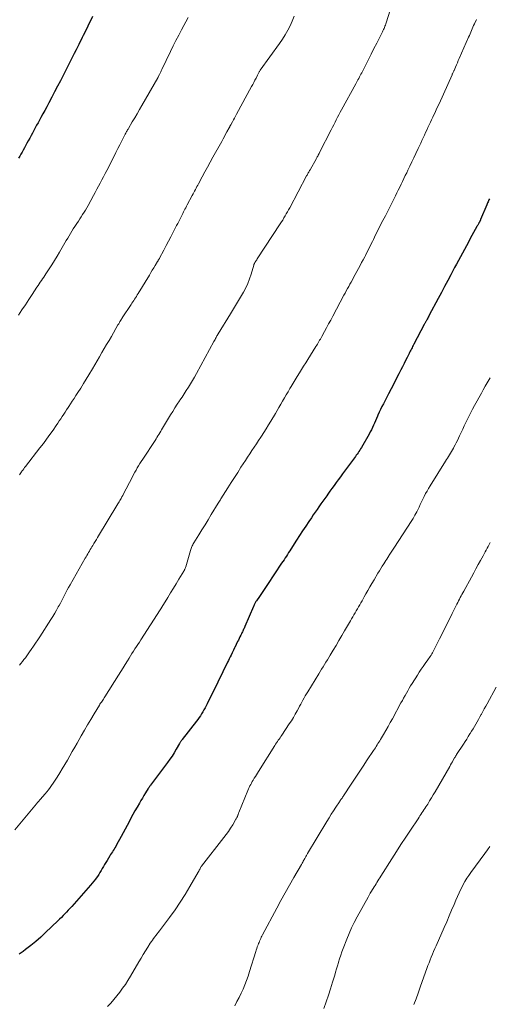
# Model space of a CAD drawing. Units: feet. Extents: x 1995000 to 2000026, y 510000 to 515000.
# Drawn here: x 1996250 to 1996368, y 510241 to 510489 of the extents above; entities that cross this region are included whole.
import ezdxf

# ---------------------------------------------------------------- set-up
doc = ezdxf.new("R2010")
doc.units = ezdxf.units.FT
doc.header["$LTSCALE"] = 100
doc.header["$MEASUREMENT"] = 0
doc.layers.add('CONTOUR INDEX', color=32, linetype='Continuous', lineweight=25)
doc.layers.add('CONTOUR INTERMEDIATE', color=40, linetype='Continuous', lineweight=15)

msp = doc.modelspace()

# ---------------------------------------------------------------- linework, layer by layer
at = {"layer": 'CONTOUR INDEX', "flags": 128}
for points, elevation in [([(1996268.55, 510489.96), (1996267.34, 510487.48), (1996267.06, 510486.91), (1996266.78, 510486.34), (1996266.5, 510485.77), (1996266.21, 510485.2), (1996265.93, 510484.64), (1996265.65, 510484.07), (1996265.37, 510483.5), (1996265.08, 510482.94), (1996264.8, 510482.37), (1996264.37, 510481.52), (1996263.94, 510480.67), (1996263.51, 510479.82), (1996263.08, 510478.97), (1996260.43, 510473.79), (1996259.71, 510472.39), (1996258.99, 510470.99), (1996258.26, 510469.6), (1996257.52, 510468.21), (1996256.99, 510467.2), (1996256.51, 510466.32), (1996256.04, 510465.43), (1996255.56, 510464.55), (1996255.08, 510463.66), (1996254.82, 510463.19), (1996254.47, 510462.55), (1996254.12, 510461.9), (1996253.77, 510461.25), (1996253.42, 510460.61), (1996253.07, 510459.96), (1996252.72, 510459.31), (1996252.37, 510458.67), (1996252.02, 510458.02), (1996251.38, 510456.84), (1996251.1, 510456.33), (1996250.81, 510455.81), (1996250.52, 510455.3), (1996250.23, 510454.78), (1996249.94, 510454.27)], 1000), ([(1996368.35, 510444.01), (1996368.25, 510443.76), (1996368.14, 510443.51), (1996368.03, 510443.26), (1996367.92, 510443.01), (1996367.81, 510442.76), (1996367.71, 510442.51), (1996366.13, 510438.82), (1996366.11, 510438.76), (1996366.08, 510438.7), (1996366.06, 510438.65), (1996366.03, 510438.59), (1996366, 510438.53), (1996365.98, 510438.47), (1996365.95, 510438.42), (1996365.92, 510438.36), (1996365.88, 510438.27), (1996365.83, 510438.17), (1996365.78, 510438.08), (1996365.72, 510437.98), (1996365.67, 510437.88), (1996365.59, 510437.74), (1996365.5, 510437.57), (1996365.41, 510437.4), (1996365.32, 510437.23), (1996365.22, 510437.06), (1996363.56, 510434.02), (1996363.06, 510433.11), (1996362.56, 510432.2), (1996362.07, 510431.28), (1996361.57, 510430.37), (1996361.08, 510429.46), (1996360.59, 510428.54), (1996360.1, 510427.62), (1996359.61, 510426.71), (1996358.66, 510424.92), (1996357.86, 510423.43), (1996357.06, 510421.94), (1996356.27, 510420.45), (1996355.47, 510418.95), (1996353.23, 510414.76), (1996353.1, 510414.51), (1996352.96, 510414.26), (1996352.83, 510414.01), (1996352.69, 510413.76), (1996352.58, 510413.55), (1996352.5, 510413.4), (1996352.43, 510413.25), (1996352.35, 510413.11), (1996352.27, 510412.96), (1996352.2, 510412.82), (1996352.12, 510412.67), (1996352.04, 510412.52), (1996351.97, 510412.38), (1996349.35, 510407.42), (1996349.2, 510407.12), (1996349.04, 510406.83), (1996348.89, 510406.53), (1996348.74, 510406.24), (1996348.59, 510405.94), (1996348.44, 510405.64), (1996348.29, 510405.35), (1996348.14, 510405.05), (1996347.67, 510404.09), (1996347.28, 510403.31), (1996346.89, 510402.53), (1996346.5, 510401.76), (1996346.11, 510400.98), (1996345.6, 510399.98), (1996344.94, 510398.71), (1996344.29, 510397.43), (1996343.63, 510396.16), (1996342.98, 510394.89), (1996341.69, 510392.42), (1996341.34, 510391.71), (1996340.99, 510391), (1996340.66, 510390.29), (1996340.33, 510389.57), (1996340.2, 510389.26), (1996339.95, 510388.69), (1996339.7, 510388.12), (1996339.46, 510387.56), (1996339.21, 510386.99), (1996338.96, 510386.43), (1996338.69, 510385.87), (1996338.4, 510385.32), (1996338.1, 510384.78), (1996336.15, 510381.41), (1996335.95, 510381.07), (1996335.75, 510380.74), (1996335.53, 510380.41), (1996335.31, 510380.08), (1996335.09, 510379.76), (1996334.86, 510379.44), (1996334.64, 510379.12), (1996334.4, 510378.81), (1996331.94, 510375.48), (1996331.41, 510374.75), (1996330.87, 510374.03), (1996330.34, 510373.3), (1996329.81, 510372.57), (1996329.28, 510371.84), (1996328.76, 510371.11), (1996328.23, 510370.38), (1996327.71, 510369.64), (1996327.43, 510369.25), (1996326.95, 510368.56), (1996326.46, 510367.88), (1996325.97, 510367.19), (1996325.49, 510366.5), (1996325, 510365.81), (1996324.52, 510365.12), (1996324.04, 510364.43), (1996323.57, 510363.73), (1996322.93, 510362.79), (1996322.14, 510361.61), (1996321.36, 510360.43), (1996320.59, 510359.24), (1996319.83, 510358.05), (1996318.43, 510355.84), (1996318.14, 510355.39), (1996317.85, 510354.94), (1996317.57, 510354.49), (1996317.28, 510354.04), (1996316.99, 510353.59), (1996316.69, 510353.15), (1996316.4, 510352.7), (1996316.1, 510352.26), (1996312.5, 510346.89), (1996312, 510346.15), (1996311.5, 510345.4), (1996311.01, 510344.66), (1996310.51, 510343.91), (1996309.74, 510342.75), (1996309.64, 510342.58), (1996309.53, 510342.42), (1996309.44, 510342.25), (1996309.35, 510342.09), (1996309.26, 510341.91), (1996309.17, 510341.74), (1996309.09, 510341.57), (1996309.01, 510341.39), (1996306.85, 510336.32), (1996306.75, 510336.09), (1996306.65, 510335.86), (1996306.54, 510335.63), (1996306.44, 510335.4), (1996306.33, 510335.17), (1996306.22, 510334.95), (1996306.11, 510334.72), (1996306, 510334.49), (1996305.82, 510334.13), (1996305.62, 510333.73), (1996305.42, 510333.32), (1996305.22, 510332.92), (1996305.02, 510332.51), (1996304.31, 510331.05), (1996304.28, 510331), (1996304.26, 510330.95), (1996304.23, 510330.89), (1996304.21, 510330.84), (1996304.18, 510330.79), (1996304.15, 510330.74), (1996304.13, 510330.68), (1996304.1, 510330.63), (1996303.98, 510330.38), (1996303.89, 510330.2), (1996303.81, 510330.02), (1996303.72, 510329.84), (1996303.63, 510329.66), (1996303.37, 510329.12), (1996303.15, 510328.66), (1996302.93, 510328.21), (1996302.71, 510327.76), (1996302.49, 510327.31), (1996298.84, 510319.86), (1996298.46, 510319.1), (1996298.09, 510318.35), (1996297.71, 510317.59), (1996297.33, 510316.83), (1996297.09, 510316.34), (1996296.82, 510315.83), (1996296.55, 510315.33), (1996296.26, 510314.83), (1996295.97, 510314.34), (1996295.65, 510313.86), (1996295.33, 510313.38), (1996295, 510312.92), (1996294.65, 510312.46), (1996291.05, 510307.83), (1996290.97, 510307.72), (1996290.89, 510307.6), (1996290.81, 510307.49), (1996290.73, 510307.37), (1996290.66, 510307.25), (1996290.58, 510307.12), (1996290.51, 510307), (1996290.44, 510306.88), (1996289.57, 510305.4), (1996289.05, 510304.54), (1996288.52, 510303.7), (1996287.95, 510302.87), (1996287.37, 510302.06), (1996283.11, 510296.35), (1996283.04, 510296.25), (1996282.96, 510296.15), (1996282.89, 510296.05), (1996282.82, 510295.95), (1996282.75, 510295.85), (1996282.68, 510295.75), (1996282.62, 510295.65), (1996282.55, 510295.54), (1996281.87, 510294.44), (1996281.47, 510293.79), (1996281.07, 510293.13), (1996280.68, 510292.47), (1996280.3, 510291.81), (1996279.72, 510290.8), (1996279.2, 510289.89), (1996278.7, 510288.97), (1996278.2, 510288.05), (1996277.72, 510287.13), (1996277.23, 510286.2), (1996276.74, 510285.28), (1996276.24, 510284.36), (1996275.74, 510283.44), (1996274.57, 510281.3), (1996274.36, 510280.95), (1996274.16, 510280.6), (1996273.95, 510280.25), (1996273.73, 510279.91), (1996273.51, 510279.57), (1996273.29, 510279.22), (1996273.07, 510278.88), (1996272.85, 510278.53), (1996272.17, 510277.42), (1996271.87, 510276.92), (1996271.57, 510276.41), (1996271.28, 510275.9), (1996270.99, 510275.39), (1996270.7, 510274.87), (1996270.4, 510274.37), (1996270.09, 510273.87), (1996269.76, 510273.39), (1996269.67, 510273.26), (1996269.29, 510272.72), (1996268.89, 510272.19), (1996268.47, 510271.68), (1996268.04, 510271.18), (1996263.28, 510265.82), (1996262.86, 510265.35), (1996262.43, 510264.88), (1996262, 510264.42), (1996261.56, 510263.96), (1996261.12, 510263.5), (1996260.68, 510263.05), (1996260.23, 510262.61), (1996259.77, 510262.16), (1996256.7, 510259.22), (1996255.49, 510258.11), (1996254.26, 510257.02), (1996252.99, 510255.98), (1996251.7, 510254.97), (1996251.09, 510254.5), (1996250.06, 510253.77)], 980)]:
    msp.add_lwpolyline(points, dxfattribs=dict(at, elevation=elevation))
at = {"layer": 'CONTOUR INTERMEDIATE', "flags": 128}
for points, elevation in [([(1996344.46, 510495.06), (1996342.4, 510488.38), (1996342.3, 510488.09), (1996342.2, 510487.79), (1996342.09, 510487.5), (1996341.98, 510487.22), (1996341.85, 510486.93), (1996341.73, 510486.65), (1996341.59, 510486.37), (1996341.46, 510486.09), (1996340, 510483.21), (1996339.31, 510481.86), (1996338.62, 510480.5), (1996337.93, 510479.15), (1996337.24, 510477.79), (1996336.23, 510475.8), (1996336.04, 510475.44), (1996335.86, 510475.09), (1996335.67, 510474.73), (1996335.48, 510474.38), (1996335.29, 510474.03), (1996335.1, 510473.68), (1996334.91, 510473.33), (1996334.72, 510472.98), (1996331.16, 510466.44), (1996330.83, 510465.82), (1996330.5, 510465.2), (1996330.17, 510464.58), (1996329.84, 510463.96), (1996329.52, 510463.33), (1996329.2, 510462.7), (1996328.88, 510462.08), (1996328.56, 510461.45), (1996325.65, 510455.67), (1996325.64, 510455.65), (1996325.63, 510455.62), (1996325.62, 510455.6), (1996325.61, 510455.58), (1996325.56, 510455.49), (1996325.55, 510455.47), (1996325.54, 510455.45), (1996325.53, 510455.43), (1996325.52, 510455.41), (1996325.31, 510455.01), (1996325.19, 510454.8), (1996325.07, 510454.58), (1996324.95, 510454.37), (1996324.83, 510454.15), (1996323.24, 510451.35), (1996323.13, 510451.16), (1996323.02, 510450.97), (1996322.91, 510450.78), (1996322.8, 510450.58), (1996322.7, 510450.39), (1996322.59, 510450.2), (1996322.49, 510450.01), (1996322.38, 510449.81), (1996318.12, 510441.78), (1996317.84, 510441.26), (1996317.55, 510440.74), (1996317.26, 510440.23), (1996316.97, 510439.72), (1996316.67, 510439.21), (1996316.36, 510438.7), (1996316.05, 510438.21), (1996315.73, 510437.71), (1996309.98, 510428.95), (1996309.91, 510428.83), (1996309.83, 510428.71), (1996309.75, 510428.59), (1996309.68, 510428.47), (1996309.6, 510428.35), (1996309.53, 510428.23), (1996309.46, 510428.11), (1996309.38, 510427.99), (1996309.27, 510427.79), (1996309.24, 510427.73), (1996309.21, 510427.68), (1996309.19, 510427.62), (1996309.16, 510427.56), (1996309.14, 510427.5), (1996309.12, 510427.44), (1996309.1, 510427.38), (1996309.08, 510427.32), (1996308.41, 510425.06), (1996308.02, 510423.88), (1996307.58, 510422.73), (1996307.05, 510421.61), (1996306.48, 510420.51), (1996306.25, 510420.11), (1996305.51, 510418.84), (1996304.77, 510417.57), (1996304.01, 510416.3), (1996303.24, 510415.05), (1996300.15, 510410.07), (1996300.11, 510410), (1996300.07, 510409.93), (1996300.02, 510409.86), (1996299.98, 510409.79), (1996299.95, 510409.72), (1996299.91, 510409.65), (1996299.87, 510409.58), (1996299.83, 510409.51), (1996299.62, 510409.12), (1996299.48, 510408.86), (1996299.34, 510408.6), (1996299.2, 510408.34), (1996299.05, 510408.08), (1996294.65, 510400.01), (1996294.17, 510399.15), (1996293.68, 510398.29), (1996293.17, 510397.45), (1996292.65, 510396.61), (1996292.12, 510395.77), (1996291.59, 510394.94), (1996291.05, 510394.12), (1996290.5, 510393.3), (1996290.42, 510393.18), (1996289.84, 510392.29), (1996289.26, 510391.4), (1996288.7, 510390.51), (1996288.15, 510389.6), (1996286.14, 510386.25), (1996285.91, 510385.87), (1996285.67, 510385.48), (1996285.44, 510385.1), (1996285.21, 510384.71), (1996284.98, 510384.33), (1996284.74, 510383.94), (1996284.5, 510383.56), (1996284.25, 510383.19), (1996281.14, 510378.45), (1996280.8, 510377.91), (1996280.45, 510377.37), (1996280.12, 510376.83), (1996279.79, 510376.28), (1996279.47, 510375.73), (1996279.15, 510375.17), (1996278.85, 510374.61), (1996278.55, 510374.04), (1996276.26, 510369.59), (1996276.19, 510369.47), (1996276.13, 510369.34), (1996276.06, 510369.21), (1996275.99, 510369.09), (1996275.92, 510368.96), (1996275.85, 510368.84), (1996275.78, 510368.71), (1996275.71, 510368.59), (1996275.53, 510368.29), (1996275.37, 510368.02), (1996275.21, 510367.74), (1996275.04, 510367.47), (1996274.88, 510367.2), (1996269.8, 510358.73), (1996269.49, 510358.23), (1996269.19, 510357.72), (1996268.88, 510357.21), (1996268.57, 510356.7), (1996268.39, 510356.4), (1996268.18, 510356.04), (1996267.97, 510355.68), (1996267.75, 510355.32), (1996267.54, 510354.95), (1996267.34, 510354.59), (1996267.13, 510354.23), (1996266.92, 510353.87), (1996266.71, 510353.5), (1996262.88, 510346.82), (1996262.51, 510346.17), (1996262.15, 510345.52), (1996261.8, 510344.87), (1996261.46, 510344.21), (1996261.12, 510343.55), (1996260.77, 510342.9), (1996260.43, 510342.24), (1996260.09, 510341.58), (1996259.92, 510341.26), (1996259.49, 510340.45), (1996259.03, 510339.65), (1996258.56, 510338.87), (1996258.07, 510338.09), (1996255.28, 510333.75), (1996254.75, 510332.94), (1996254.21, 510332.13), (1996253.67, 510331.33), (1996253.12, 510330.54), (1996252.71, 510329.95), (1996252.36, 510329.45), (1996252, 510328.96), (1996251.64, 510328.47), (1996251.27, 510327.99), (1996250.9, 510327.51), (1996250.53, 510327.03), (1996250.15, 510326.56)], 988), ([(1996292.56, 510489.72), (1996290.93, 510486.63), (1996290.22, 510485.27), (1996289.52, 510483.9), (1996288.84, 510482.53), (1996288.16, 510481.15), (1996285.97, 510476.63), (1996285.82, 510476.31), (1996285.67, 510475.99), (1996285.51, 510475.67), (1996285.36, 510475.34), (1996285.07, 510474.73), (1996285.06, 510474.71), (1996285.06, 510474.7), (1996285.05, 510474.68), (1996285.04, 510474.67), (1996285.01, 510474.6), (1996285, 510474.59), (1996284.99, 510474.57), (1996284.98, 510474.56), (1996284.98, 510474.54), (1996280.91, 510467.54), (1996280.32, 510466.51), (1996279.72, 510465.48), (1996279.13, 510464.45), (1996278.53, 510463.43), (1996277.58, 510461.78), (1996277.46, 510461.58), (1996277.34, 510461.37), (1996277.22, 510461.16), (1996277.11, 510460.95), (1996276.99, 510460.74), (1996276.88, 510460.53), (1996276.77, 510460.32), (1996276.66, 510460.11), (1996275.89, 510458.62), (1996275.4, 510457.66), (1996274.91, 510456.7), (1996274.42, 510455.74), (1996273.93, 510454.78), (1996272.1, 510451.19), (1996271.69, 510450.4), (1996271.28, 510449.61), (1996270.87, 510448.81), (1996270.46, 510448.02), (1996270.05, 510447.23), (1996269.63, 510446.44), (1996269.2, 510445.66), (1996268.77, 510444.87), (1996267.39, 510442.37), (1996267.07, 510441.8), (1996266.74, 510441.22), (1996266.39, 510440.65), (1996266.04, 510440.09), (1996265.68, 510439.53), (1996265.33, 510438.97), (1996264.96, 510438.41), (1996264.6, 510437.86), (1996264.06, 510437.04), (1996263.69, 510436.47), (1996263.33, 510435.89), (1996262.97, 510435.31), (1996262.62, 510434.72), (1996262.28, 510434.13), (1996261.93, 510433.55), (1996261.59, 510432.96), (1996261.24, 510432.37), (1996260.23, 510430.63), (1996259.6, 510429.56), (1996258.95, 510428.49), (1996258.28, 510427.43), (1996257.61, 510426.38), (1996256.8, 510425.14), (1996256.52, 510424.71), (1996256.24, 510424.29), (1996255.96, 510423.86), (1996255.67, 510423.44), (1996255.39, 510423.02), (1996255.1, 510422.6), (1996254.82, 510422.17), (1996254.54, 510421.75), (1996253.37, 510419.98), (1996252.5, 510418.67), (1996251.64, 510417.36), (1996250.77, 510416.05), (1996249.91, 510414.75)], 996), ([(1996319.26, 510490.01), (1996318.76, 510488.82), (1996318.22, 510487.64), (1996317.63, 510486.49), (1996317, 510485.36), (1996316.31, 510484.26), (1996315.59, 510483.19), (1996310.72, 510476.4), (1996310.62, 510476.26), (1996310.53, 510476.12), (1996310.44, 510475.98), (1996310.35, 510475.83), (1996310.27, 510475.68), (1996310.18, 510475.53), (1996310.1, 510475.38), (1996310.03, 510475.22), (1996309.65, 510474.45), (1996309.38, 510473.91), (1996309.11, 510473.37), (1996308.83, 510472.83), (1996308.55, 510472.3), (1996304.76, 510465.33), (1996304.5, 510464.86), (1996304.24, 510464.38), (1996303.98, 510463.91), (1996303.73, 510463.43), (1996303.31, 510462.67), (1996303.26, 510462.58), (1996303.21, 510462.49), (1996303.16, 510462.39), (1996303.1, 510462.3), (1996303.05, 510462.2), (1996303, 510462.11), (1996302.95, 510462.02), (1996302.9, 510461.92), (1996302.34, 510460.91), (1996302.01, 510460.31), (1996301.68, 510459.71), (1996301.35, 510459.11), (1996301.02, 510458.51), (1996298.82, 510454.5), (1996298.14, 510453.27), (1996297.47, 510452.04), (1996296.8, 510450.8), (1996296.13, 510449.57), (1996295.19, 510447.84), (1996294.99, 510447.47), (1996294.79, 510447.1), (1996294.6, 510446.73), (1996294.4, 510446.36), (1996294.2, 510445.99), (1996294, 510445.62), (1996293.8, 510445.25), (1996293.6, 510444.89), (1996292.34, 510442.52), (1996292.15, 510442.16), (1996291.96, 510441.8), (1996291.77, 510441.45), (1996291.59, 510441.09), (1996291.41, 510440.72), (1996291.23, 510440.36), (1996291.05, 510440), (1996290.87, 510439.64), (1996290.72, 510439.35), (1996290.46, 510438.84), (1996290.21, 510438.33), (1996289.95, 510437.82), (1996289.68, 510437.32), (1996288.8, 510435.62), (1996288.21, 510434.5), (1996287.62, 510433.37), (1996287.03, 510432.26), (1996286.44, 510431.14), (1996285.39, 510429.13), (1996285.33, 510429.01), (1996285.26, 510428.9), (1996285.2, 510428.78), (1996285.14, 510428.67), (1996285.07, 510428.56), (1996285.01, 510428.44), (1996284.94, 510428.33), (1996284.87, 510428.22), (1996284.28, 510427.24), (1996283.91, 510426.64), (1996283.55, 510426.04), (1996283.18, 510425.44), (1996282.82, 510424.84), (1996279.98, 510420.17), (1996279.76, 510419.82), (1996279.55, 510419.47), (1996279.33, 510419.13), (1996279.11, 510418.78), (1996278.89, 510418.43), (1996278.67, 510418.09), (1996278.44, 510417.75), (1996278.22, 510417.4), (1996276.01, 510414.07), (1996275.96, 510414), (1996275.92, 510413.93), (1996275.87, 510413.85), (1996275.82, 510413.78), (1996275.78, 510413.71), (1996275.73, 510413.64), (1996275.69, 510413.57), (1996275.64, 510413.49), (1996275.6, 510413.43), (1996275.54, 510413.32), (1996275.48, 510413.22), (1996275.41, 510413.11), (1996275.35, 510413.01), (1996275.29, 510412.9), (1996275.19, 510412.74), (1996275.1, 510412.58), (1996275.01, 510412.42), (1996274.91, 510412.26), (1996273.26, 510409.38), (1996272.67, 510408.36), (1996272.08, 510407.34), (1996271.49, 510406.32), (1996270.9, 510405.29), (1996270.31, 510404.27), (1996269.72, 510403.26), (1996269.12, 510402.24), (1996268.51, 510401.23), (1996267.6, 510399.72), (1996266.93, 510398.6), (1996266.24, 510397.49), (1996265.54, 510396.38), (1996264.84, 510395.28), (1996264.31, 510394.46), (1996263.87, 510393.77), (1996263.42, 510393.08), (1996262.98, 510392.4), (1996262.53, 510391.71), (1996262.37, 510391.47), (1996262, 510390.91), (1996261.63, 510390.34), (1996261.27, 510389.78), (1996260.9, 510389.21), (1996260.54, 510388.64), (1996260.17, 510388.08), (1996259.79, 510387.52), (1996259.41, 510386.96), (1996258.6, 510385.79), (1996257.8, 510384.65), (1996256.98, 510383.52), (1996256.15, 510382.41), (1996255.31, 510381.31), (1996251.69, 510376.65), (1996251.45, 510376.35), (1996251.22, 510376.04), (1996250.99, 510375.73), (1996250.76, 510375.41), (1996250.63, 510375.24), (1996250.47, 510375.01), (1996250.31, 510374.77), (1996250.16, 510374.54)], 992), ([(1996365.08, 510489.18), (1996365.01, 510489.03), (1996364.59, 510488.08), (1996364.4, 510487.66), (1996364.22, 510487.25), (1996364.04, 510486.84), (1996363.86, 510486.42), (1996363.68, 510486.01), (1996363.5, 510485.59), (1996363.32, 510485.18), (1996363.14, 510484.77), (1996360.79, 510479.41), (1996360.54, 510478.86), (1996360.3, 510478.31), (1996360.06, 510477.76), (1996359.82, 510477.21), (1996359.46, 510476.39), (1996359.4, 510476.25), (1996359.33, 510476.11), (1996359.27, 510475.97), (1996359.21, 510475.83), (1996359.15, 510475.69), (1996359.09, 510475.55), (1996359.02, 510475.41), (1996358.96, 510475.27), (1996355.7, 510468), (1996355.34, 510467.21), (1996354.98, 510466.43), (1996354.62, 510465.64), (1996354.24, 510464.86), (1996354.12, 510464.6), (1996353.81, 510463.95), (1996353.5, 510463.3), (1996353.19, 510462.65), (1996352.89, 510462), (1996352.59, 510461.35), (1996352.29, 510460.7), (1996352, 510460.05), (1996351.7, 510459.39), (1996351.69, 510459.37), (1996351.4, 510458.7), (1996351.1, 510458.03), (1996350.79, 510457.37), (1996350.48, 510456.71), (1996349.87, 510455.43), (1996349.38, 510454.38), (1996348.88, 510453.33), (1996348.37, 510452.29), (1996347.87, 510451.24), (1996347.56, 510450.61), (1996347.21, 510449.88), (1996346.85, 510449.15), (1996346.5, 510448.42), (1996346.15, 510447.69), (1996345.79, 510446.97), (1996345.43, 510446.24), (1996345.07, 510445.51), (1996344.71, 510444.78), (1996343.95, 510443.27), (1996343.36, 510442.1), (1996342.77, 510440.94), (1996342.18, 510439.77), (1996341.59, 510438.61), (1996341.17, 510437.8), (1996340.78, 510437.04), (1996340.4, 510436.29), (1996340.03, 510435.53), (1996339.66, 510434.77), (1996339.48, 510434.41), (1996339.2, 510433.83), (1996338.91, 510433.25), (1996338.63, 510432.68), (1996338.35, 510432.1), (1996338.06, 510431.52), (1996337.77, 510430.94), (1996337.48, 510430.37), (1996337.18, 510429.8), (1996336.99, 510429.45), (1996336.6, 510428.7), (1996336.2, 510427.96), (1996335.81, 510427.21), (1996335.41, 510426.47), (1996334.18, 510424.2), (1996333.88, 510423.64), (1996333.57, 510423.08), (1996333.27, 510422.53), (1996332.97, 510421.97), (1996332.66, 510421.41), (1996332.36, 510420.85), (1996332.06, 510420.29), (1996331.76, 510419.73), (1996328.94, 510414.45), (1996328.43, 510413.49), (1996327.92, 510412.54), (1996327.4, 510411.58), (1996326.89, 510410.62), (1996326.2, 510409.35), (1996326.02, 510409.04), (1996325.85, 510408.72), (1996325.66, 510408.4), (1996325.48, 510408.09), (1996325.29, 510407.78), (1996325.1, 510407.47), (1996324.91, 510407.15), (1996324.72, 510406.85), (1996322.7, 510403.61), (1996322.16, 510402.76), (1996321.63, 510401.9), (1996321.09, 510401.04), (1996320.56, 510400.18), (1996320.03, 510399.32), (1996319.5, 510398.46), (1996318.98, 510397.59), (1996318.46, 510396.73), (1996318.16, 510396.24), (1996317.7, 510395.46), (1996317.24, 510394.67), (1996316.78, 510393.89), (1996316.33, 510393.1), (1996315.88, 510392.31), (1996315.43, 510391.52), (1996314.97, 510390.74), (1996314.51, 510389.96), (1996313.4, 510388.07), (1996312.81, 510387.1), (1996312.22, 510386.13), (1996311.61, 510385.18), (1996311, 510384.23), (1996310.86, 510384.02), (1996310.3, 510383.18), (1996309.74, 510382.34), (1996309.19, 510381.5), (1996308.63, 510380.67), (1996308.07, 510379.83), (1996307.51, 510378.99), (1996306.97, 510378.14), (1996306.42, 510377.29), (1996305.87, 510376.42), (1996305.05, 510375.13), (1996304.23, 510373.84), (1996303.41, 510372.55), (1996302.6, 510371.26), (1996300.84, 510368.47), (1996300.78, 510368.36), (1996300.71, 510368.26), (1996300.64, 510368.16), (1996300.58, 510368.05), (1996300.54, 510367.99), (1996300.49, 510367.92), (1996300.44, 510367.85), (1996300.39, 510367.77), (1996300.35, 510367.7), (1996300.3, 510367.63), (1996300.25, 510367.56), (1996300.21, 510367.48), (1996300.16, 510367.41), (1996298.38, 510364.5), (1996297.6, 510363.23), (1996296.83, 510361.97), (1996296.05, 510360.71), (1996295.27, 510359.44), (1996293.98, 510357.36), (1996293.85, 510357.13), (1996293.73, 510356.91), (1996293.61, 510356.68), (1996293.5, 510356.45), (1996293.4, 510356.21), (1996293.31, 510355.97), (1996293.22, 510355.73), (1996293.15, 510355.48), (1996291.96, 510351.36), (1996291.92, 510351.22), (1996291.87, 510351.07), (1996291.82, 510350.93), (1996291.76, 510350.8), (1996291.7, 510350.66), (1996291.63, 510350.52), (1996291.56, 510350.39), (1996291.49, 510350.26), (1996290.26, 510348.23), (1996289.56, 510347.08), (1996288.86, 510345.94), (1996288.17, 510344.79), (1996287.47, 510343.65), (1996285.97, 510341.21), (1996285.91, 510341.12), (1996285.86, 510341.04), (1996285.81, 510340.95), (1996285.76, 510340.87), (1996285.71, 510340.79), (1996285.66, 510340.7), (1996285.6, 510340.62), (1996285.55, 510340.54), (1996280.68, 510332.97), (1996280.3, 510332.39), (1996279.93, 510331.82), (1996279.56, 510331.25), (1996279.19, 510330.67), (1996278.82, 510330.1), (1996278.45, 510329.52), (1996278.09, 510328.94), (1996277.73, 510328.36), (1996277.32, 510327.7), (1996276.77, 510326.79), (1996276.2, 510325.88), (1996275.64, 510324.98), (1996275.07, 510324.08), (1996271.58, 510318.59), (1996271.42, 510318.33), (1996271.25, 510318.06), (1996271.08, 510317.81), (1996270.91, 510317.55), (1996270.74, 510317.29), (1996270.57, 510317.03), (1996270.4, 510316.76), (1996270.24, 510316.5), (1996268.9, 510314.3), (1996268.08, 510312.94), (1996267.27, 510311.56), (1996266.47, 510310.18), (1996265.68, 510308.79), (1996264.67, 510306.98), (1996264.06, 510305.9), (1996263.44, 510304.81), (1996262.82, 510303.73), (1996262.2, 510302.65), (1996261.57, 510301.58), (1996260.92, 510300.51), (1996260.27, 510299.45), (1996259.6, 510298.4), (1996258.61, 510296.86), (1996258.24, 510296.3), (1996257.86, 510295.76), (1996257.46, 510295.23), (1996257.04, 510294.71), (1996256.58, 510294.16), (1996256.38, 510293.93), (1996256.18, 510293.69), (1996255.98, 510293.46), (1996255.78, 510293.22), (1996255.6, 510293.02), (1996255.3, 510292.68), (1996255.01, 510292.34), (1996254.72, 510292), (1996254.44, 510291.66), (1996249, 510285.09)], 984), ([(1996368.51, 510398.92), (1996368.3, 510398.55), (1996367.81, 510397.69), (1996367.32, 510396.82), (1996366.83, 510395.96), (1996366.35, 510395.09), (1996364.65, 510392.02), (1996364.12, 510391.03), (1996363.6, 510390.04), (1996363.09, 510389.05), (1996362.6, 510388.04), (1996362.45, 510387.74), (1996362.04, 510386.88), (1996361.64, 510386.03), (1996361.24, 510385.17), (1996360.84, 510384.31), (1996360.57, 510383.73), (1996360.3, 510383.16), (1996360.03, 510382.6), (1996359.74, 510382.04), (1996359.44, 510381.49), (1996359.3, 510381.23), (1996359.07, 510380.81), (1996358.83, 510380.39), (1996358.59, 510379.98), (1996358.34, 510379.57), (1996358.09, 510379.16), (1996357.83, 510378.75), (1996357.58, 510378.35), (1996357.32, 510377.94), (1996353.45, 510371.76), (1996353.05, 510371.11), (1996352.67, 510370.45), (1996352.31, 510369.78), (1996351.97, 510369.1), (1996351.64, 510368.41), (1996351.31, 510367.73), (1996350.98, 510367.04), (1996350.65, 510366.35), (1996350.49, 510366.03), (1996350.07, 510365.19), (1996349.63, 510364.36), (1996349.15, 510363.55), (1996348.66, 510362.75), (1996344.49, 510356.31), (1996344.17, 510355.81), (1996343.84, 510355.31), (1996343.51, 510354.82), (1996343.18, 510354.32), (1996343.03, 510354.09), (1996342.77, 510353.71), (1996342.52, 510353.32), (1996342.28, 510352.94), (1996342.03, 510352.55), (1996341.78, 510352.13), (1996341.41, 510351.53), (1996341.04, 510350.92), (1996340.68, 510350.32), (1996340.32, 510349.72), (1996339.34, 510348.06), (1996338.82, 510347.18), (1996338.31, 510346.3), (1996337.81, 510345.42), (1996337.31, 510344.53), (1996336.88, 510343.76), (1996336.6, 510343.26), (1996336.32, 510342.76), (1996336.03, 510342.26), (1996335.75, 510341.76), (1996335.46, 510341.26), (1996335.17, 510340.77), (1996334.88, 510340.27), (1996334.59, 510339.78), (1996334.29, 510339.28), (1996333.99, 510338.78), (1996333.7, 510338.29), (1996333.41, 510337.79), (1996331.93, 510335.25), (1996331.21, 510334.03), (1996330.49, 510332.81), (1996329.77, 510331.58), (1996329.05, 510330.36), (1996328.31, 510329.12), (1996327.95, 510328.52), (1996327.59, 510327.93), (1996327.23, 510327.33), (1996326.87, 510326.74), (1996326.5, 510326.15), (1996326.14, 510325.55), (1996325.77, 510324.96), (1996325.41, 510324.37), (1996322.65, 510319.87), (1996322.34, 510319.36), (1996322.04, 510318.84), (1996321.74, 510318.32), (1996321.45, 510317.8), (1996321.17, 510317.28), (1996320.89, 510316.75), (1996320.6, 510316.23), (1996320.32, 510315.7), (1996319.98, 510315.07), (1996319.52, 510314.23), (1996319.05, 510313.41), (1996318.54, 510312.59), (1996318.03, 510311.79), (1996316.15, 510308.97), (1996315.93, 510308.64), (1996315.71, 510308.31), (1996315.48, 510307.99), (1996315.25, 510307.66), (1996315.02, 510307.34), (1996314.8, 510307.01), (1996314.58, 510306.68), (1996314.37, 510306.34), (1996310.27, 510299.8), (1996310, 510299.38), (1996309.74, 510298.96), (1996309.48, 510298.54), (1996309.22, 510298.11), (1996309.13, 510297.97), (1996308.92, 510297.61), (1996308.71, 510297.26), (1996308.51, 510296.9), (1996308.32, 510296.54), (1996308.13, 510296.17), (1996307.95, 510295.8), (1996307.79, 510295.42), (1996307.62, 510295.05), (1996305.34, 510289.47), (1996305.28, 510289.33), (1996305.23, 510289.19), (1996305.17, 510289.05), (1996305.12, 510288.91), (1996305.06, 510288.77), (1996305.01, 510288.64), (1996304.95, 510288.5), (1996304.89, 510288.36), (1996304.88, 510288.34), (1996304.82, 510288.19), (1996304.75, 510288.04), (1996304.67, 510287.9), (1996304.6, 510287.76), (1996303.78, 510286.36), (1996303.27, 510285.53), (1996302.74, 510284.72), (1996302.18, 510283.93), (1996301.59, 510283.16), (1996295.94, 510275.95), (1996295.93, 510275.94), (1996295.91, 510275.92), (1996295.9, 510275.91), (1996295.89, 510275.89), (1996295.85, 510275.83), (1996295.84, 510275.81), (1996295.83, 510275.79), (1996295.82, 510275.78), (1996295.81, 510275.76), (1996295.6, 510275.36), (1996295.49, 510275.14), (1996295.37, 510274.92), (1996295.25, 510274.71), (1996295.13, 510274.49), (1996293.04, 510270.86), (1996291.84, 510268.86), (1996290.59, 510266.88), (1996289.27, 510264.95), (1996287.9, 510263.05), (1996285.36, 510259.66), (1996285.07, 510259.27), (1996284.77, 510258.89), (1996284.47, 510258.51), (1996284.17, 510258.13), (1996283.88, 510257.75), (1996283.59, 510257.36), (1996283.32, 510256.96), (1996283.06, 510256.56), (1996282.42, 510255.54), (1996281.86, 510254.62), (1996281.29, 510253.7), (1996280.74, 510252.77), (1996280.18, 510251.84), (1996278.06, 510248.22), (1996277.43, 510247.2), (1996276.78, 510246.19), (1996276.1, 510245.21), (1996275.39, 510244.24), (1996274.64, 510243.3), (1996273.88, 510242.38), (1996273.09, 510241.48), (1996272.27, 510240.6)], 976), ([(1996368.58, 510357.46), (1996368.33, 510356.98), (1996368.07, 510356.51), (1996367.82, 510356.03), (1996367.56, 510355.56), (1996367.3, 510355.09), (1996367.05, 510354.61), (1996366.79, 510354.14), (1996366.14, 510352.98), (1996365.56, 510351.92), (1996364.98, 510350.87), (1996364.41, 510349.81), (1996363.83, 510348.75), (1996361.9, 510345.21), (1996361.68, 510344.81), (1996361.46, 510344.41), (1996361.25, 510344.01), (1996361.03, 510343.6), (1996360.82, 510343.2), (1996360.61, 510342.8), (1996360.4, 510342.39), (1996360.2, 510341.98), (1996359.02, 510339.62), (1996358.23, 510338.03), (1996357.43, 510336.43), (1996356.64, 510334.85), (1996355.84, 510333.26), (1996354.38, 510330.34), (1996354.21, 510330.02), (1996354.04, 510329.7), (1996353.86, 510329.4), (1996353.67, 510329.09), (1996353.47, 510328.79), (1996353.27, 510328.49), (1996353.07, 510328.2), (1996352.86, 510327.9), (1996352.23, 510327.03), (1996351.72, 510326.29), (1996351.21, 510325.55), (1996350.71, 510324.81), (1996350.23, 510324.05), (1996348.91, 510321.97), (1996348.54, 510321.37), (1996348.17, 510320.76), (1996347.82, 510320.15), (1996347.47, 510319.54), (1996347.13, 510318.92), (1996346.79, 510318.3), (1996346.46, 510317.68), (1996346.12, 510317.06), (1996343.97, 510313.11), (1996343.41, 510312.11), (1996342.86, 510311.11), (1996342.29, 510310.12), (1996341.71, 510309.13), (1996340.96, 510307.85), (1996340.76, 510307.51), (1996340.55, 510307.16), (1996340.33, 510306.82), (1996340.12, 510306.48), (1996339.9, 510306.14), (1996339.68, 510305.8), (1996339.46, 510305.46), (1996339.24, 510305.12), (1996337.64, 510302.73), (1996336.61, 510301.19), (1996335.59, 510299.66), (1996334.58, 510298.12), (1996333.56, 510296.58), (1996331.67, 510293.71), (1996331.54, 510293.52), (1996331.41, 510293.32), (1996331.28, 510293.13), (1996331.15, 510292.94), (1996331.02, 510292.76), (1996330.89, 510292.57), (1996330.76, 510292.37), (1996330.64, 510292.18), (1996329.72, 510290.81), (1996329.14, 510289.93), (1996328.57, 510289.05), (1996328.01, 510288.15), (1996327.46, 510287.25), (1996322.63, 510279.18), (1996322.52, 510278.99), (1996322.42, 510278.81), (1996322.31, 510278.62), (1996322.21, 510278.43), (1996322.11, 510278.24), (1996322, 510278.05), (1996321.9, 510277.87), (1996321.8, 510277.68), (1996321.71, 510277.5), (1996321.55, 510277.22), (1996321.4, 510276.95), (1996321.25, 510276.68), (1996321.09, 510276.4), (1996319.17, 510273.12), (1996318.06, 510271.2), (1996316.97, 510269.27), (1996315.91, 510267.33), (1996314.85, 510265.37), (1996311.3, 510258.67), (1996311.14, 510258.36), (1996310.98, 510258.05), (1996310.83, 510257.73), (1996310.68, 510257.42), (1996310.54, 510257.1), (1996310.41, 510256.78), (1996310.28, 510256.45), (1996310.16, 510256.12), (1996310.12, 510256.01), (1996309.98, 510255.62), (1996309.85, 510255.23), (1996309.72, 510254.84), (1996309.59, 510254.45), (1996308.01, 510249.41), (1996307.64, 510248.3), (1996307.25, 510247.19), (1996306.82, 510246.1), (1996306.38, 510245.02), (1996305.9, 510243.95), (1996305.39, 510242.89), (1996304.86, 510241.85), (1996304.3, 510240.82)], 972), ([(1996370.05, 510321.03), (1996367.78, 510316.88), (1996367.42, 510316.23), (1996367.07, 510315.57), (1996366.71, 510314.91), (1996366.36, 510314.25), (1996366.3, 510314.15), (1996365.97, 510313.54), (1996365.64, 510312.94), (1996365.3, 510312.34), (1996364.96, 510311.75), (1996364.61, 510311.16), (1996364.25, 510310.57), (1996363.89, 510309.98), (1996363.53, 510309.4), (1996363.45, 510309.27), (1996363.05, 510308.62), (1996362.64, 510307.98), (1996362.23, 510307.33), (1996361.82, 510306.69), (1996360.12, 510304.08), (1996360.05, 510303.97), (1996359.98, 510303.87), (1996359.91, 510303.76), (1996359.85, 510303.65), (1996359.78, 510303.54), (1996359.71, 510303.44), (1996359.65, 510303.33), (1996359.59, 510303.22), (1996359.27, 510302.65), (1996359.04, 510302.26), (1996358.82, 510301.87), (1996358.59, 510301.47), (1996358.37, 510301.08), (1996354.69, 510294.68), (1996354.24, 510293.91), (1996353.79, 510293.14), (1996353.32, 510292.38), (1996352.85, 510291.62), (1996352.38, 510290.87), (1996352.14, 510290.49), (1996351.89, 510290.12), (1996351.65, 510289.75), (1996351.4, 510289.38), (1996351.15, 510289.01), (1996350.9, 510288.64), (1996350.65, 510288.27), (1996350.4, 510287.91), (1996348.49, 510285.06), (1996347.3, 510283.27), (1996346.11, 510281.46), (1996344.95, 510279.65), (1996343.79, 510277.83), (1996341.04, 510273.43), (1996340.8, 510273.05), (1996340.55, 510272.66), (1996340.31, 510272.27), (1996340.08, 510271.88), (1996339.84, 510271.49), (1996339.6, 510271.11), (1996339.36, 510270.72), (1996339.12, 510270.33), (1996338.99, 510270.12), (1996338.69, 510269.63), (1996338.39, 510269.13), (1996338.1, 510268.63), (1996337.82, 510268.13), (1996335.1, 510263.18), (1996334.38, 510261.81), (1996333.7, 510260.42), (1996333.07, 510259.01), (1996332.48, 510257.57), (1996331.56, 510255.2), (1996331.24, 510254.36), (1996330.95, 510253.52), (1996330.68, 510252.66), (1996330.42, 510251.8), (1996330.39, 510251.69), (1996330.16, 510250.89), (1996329.92, 510250.08), (1996329.68, 510249.28), (1996329.44, 510248.48), (1996328.91, 510246.75), (1996328.39, 510245.09), (1996327.86, 510243.44), (1996327.3, 510241.79), (1996326.72, 510240.15)], 968), ([(1996368.47, 510280.93), (1996367.84, 510280.04), (1996367.2, 510279.16), (1996363.68, 510274.39), (1996363.16, 510273.65), (1996362.66, 510272.9), (1996362.21, 510272.12), (1996361.77, 510271.33), (1996361.65, 510271.11), (1996361.19, 510270.19), (1996360.74, 510269.27), (1996360.32, 510268.33), (1996359.91, 510267.39), (1996359.48, 510266.35), (1996358.86, 510264.88), (1996358.24, 510263.42), (1996357.61, 510261.96), (1996356.97, 510260.5), (1996354.94, 510255.91), (1996354.63, 510255.21), (1996354.33, 510254.5), (1996354.03, 510253.79), (1996353.74, 510253.07), (1996353.45, 510252.36), (1996353.17, 510251.64), (1996352.9, 510250.92), (1996352.63, 510250.19), (1996351.45, 510246.88), (1996350.93, 510245.45), (1996350.42, 510244.02), (1996349.9, 510242.58), (1996349.39, 510241.15)], 964)]:
    msp.add_lwpolyline(points, dxfattribs=dict(at, elevation=elevation))

doc.saveas('drawing.dxf')
